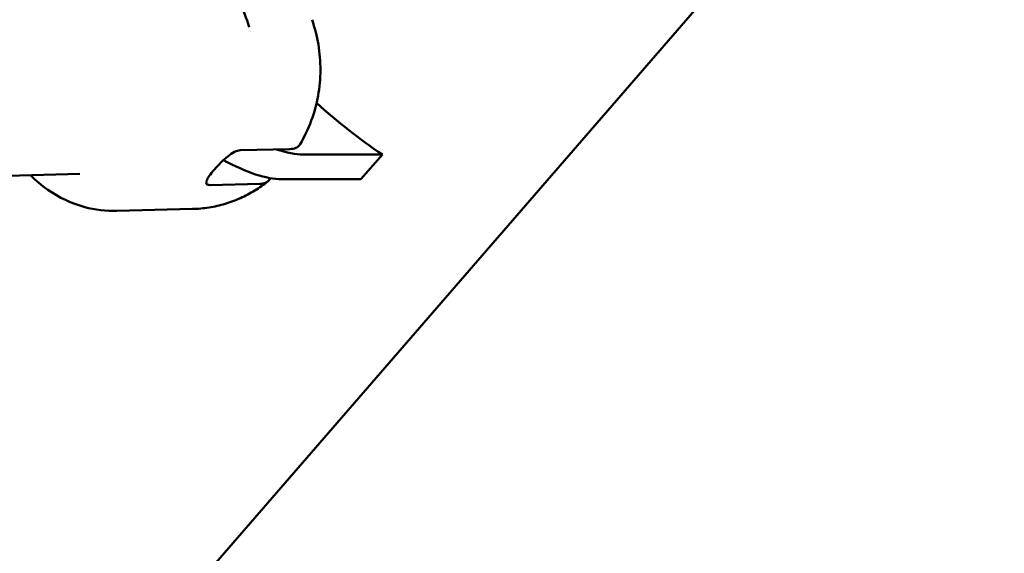
# Model space of a CAD drawing. Units: millimetres. Extents: x -1901 to 15855, y 0 to 28577.
# Drawn here: x 4109 to 4249, y 14537 to 14613 of the extents above; entities that cross this region are included whole.
import ezdxf

# ---------------------------------------------------------------- set-up
doc = ezdxf.new("R2010")
doc.units = ezdxf.units.MM
doc.layers.add('MD_Visible', color=7, linetype='Continuous', lineweight=50)
doc.styles.get("Standard").update_dxf_attribs({"font": 'GOTHIC.TTF'})
doc.dimstyles.new('ISO-25', dxfattribs={"dimtxt": 180, "dimasz": 120, "dimexe": 1.25, "dimexo": 0.625, "dimgap": 60, "dimtad": 1, "dimdec": 0, "dimlfac": 0.1, "dimrnd": 5, "dimtxsty": 'Standard', "dimcen": 120, "dimse1": 1, "dimse2": 1, "dimadec": 0, "dimazin": 0, "dimtfac": 1, "dimtdec": 0, "dimtmove": 1, "dimatfit": 3, "dimfxl": 1, "dimarcsym": 0})

# ---------------------------------------------------------------- blocks, each defined once
blk = doc.blocks.new('A')
at = {"layer": 'MD_Visible', "extrusion": (0, 1, 0)}
for p, q in [((7911.1, 14346.29), (8720.36, 15280.73)), ((8079.87, 14611.11), (8079.87, 14611.11)), ((8078.32, 14594.18), (8085.42, 14594.35)), ((8087.3, 14593.58), (8098.6, 14593.58)), ((8095.54, 14590.05), (8098.6, 14593.58)), ((8039.61, 14590.41), (8055.47, 14590.81)), ((8095.54, 14590.05), (8084.24, 14590.05)), ((8074.04, 14589.23), (8081.13, 14589.4)), ((8060.77, 14585.54), (8071.55, 14585.81))]:
    blk.add_line(p, q, dxfattribs=at)
at = {"layer": 'MD_Visible'}
for centre, major_axis, ratio, start_param, end_param in [((8080.57, 14612.03), (0.96, 0.28), 0.820572, 3.13951, 3.141559), ((8075.06, 14607.72), (-15.12, 13.09), 0.353553, 2.432727, 2.753996)]:
    blk.add_ellipse(centre, major_axis=major_axis, ratio=ratio, start_param=start_param, end_param=end_param, dxfattribs=at)
at = {"layer": 'MD_Visible', "extrusion": (1.22465e-16, -1.54074e-33, -1)}
blk.add_ellipse((8078.82, 14610.69), major_axis=(0.14, 1.83), ratio=0.483868, start_param=0.913951, end_param=0.915199, dxfattribs=at)
at = {"layer": 'MD_Visible', "extrusion": (1.22465e-16, 2.46519e-32, -1)}
blk.add_ellipse((8097.63, 14607.72), major_axis=(-22.79, 19.74), ratio=0.353553, start_param=4.374699, end_param=4.775738, dxfattribs=at)
at = {"layer": 'MD_Visible', "extrusion": (1.22465e-16, 0, -1)}
blk.add_ellipse((8071.99, 14604.19), major_axis=(-15.12, 13.09), ratio=0.353553, start_param=3.529189, end_param=4.161676, dxfattribs=at)
at = {"layer": 'MD_Visible'}
for points, knots in [([(8079.61, 14611.75), (8079.25, 14612.98), (8078.79, 14614.17), (8077.68, 14616.43), (8077.03, 14617.5), (8075.55, 14619.48), (8074.72, 14620.39), (8072.94, 14622.01), (8071.97, 14622.73), (8069.93, 14623.93), (8068.86, 14624.42), (8067.76, 14624.79)], [1.0996867, 1.0996867, 1.0996867, 1.0996867, 1.2943356, 1.2943356, 1.4889846, 1.4889846, 1.6836335, 1.6836335, 1.8782825, 1.8782825, 2.0729314, 2.0729314, 2.0729314, 2.0729314]), ([(8086.88, 14595.05), (8087.51, 14596.12), (8088.04, 14597.25), (8088.9, 14599.56), (8089.22, 14600.75), (8089.65, 14603.17), (8089.76, 14604.39), (8089.77, 14606.84), (8089.68, 14608.06), (8089.28, 14610.46), (8088.97, 14611.64), (8088.57, 14612.78)], [0.1842981, 0.1842981, 0.1842981, 0.1842981, 0.3802517, 0.3802517, 0.5762052, 0.5762052, 0.7721587, 0.7721587, 0.9681122, 0.9681122, 1.1616472, 1.1616472, 1.1616472, 1.1616472]), ([(8078.32, 14594.18), (8078.11, 14594.17), (8077.83, 14594.09), (8077.23, 14593.79), (8076.9, 14593.56), (8076.26, 14593.06), (8075.92, 14592.75), (8075.25, 14592.1), (8074.93, 14591.75), (8074.39, 14591.13), (8074.13, 14590.81), (8073.75, 14590.25), (8073.61, 14590), (8073.49, 14589.62), (8073.49, 14589.47), (8073.65, 14589.27), (8073.82, 14589.22), (8074.04, 14589.23)], [-2.114131, -2.114131, -2.114131, -2.114131, -1.981996, -1.981996, -1.849861, -1.849861, -1.71773, -1.71773, -1.585598, -1.585598, -1.453467, -1.453467, -1.321336, -1.321336, -1.189201, -1.189201, -1.057066, -1.057066, -1.057066, -1.057066]), ([(8085.42, 14594.35), (8085.72, 14594.36), (8086.01, 14594.41), (8086.48, 14594.61), (8086.67, 14594.76), (8086.83, 14594.97), (8086.85, 14595.01), (8086.88, 14595.05)], [-2.4259661, -2.4259661, -2.4259661, -2.4259661, -2.2424038, -2.2424038, -2.0588416, -2.0588416, -2.0206858, -2.0206858, -2.0206858, -2.0206858]), ([(8048.45, 14590.63), (8049.21, 14589.87), (8050.04, 14589.17), (8052.53, 14587.44), (8054.31, 14586.59), (8057.68, 14585.69), (8059.23, 14585.5), (8060.77, 14585.54)], [4.7776065, 4.7776065, 4.7776065, 4.7776065, 4.9495035, 4.9495035, 5.2662318, 5.2662318, 5.5195052, 5.5195052, 5.5195052, 5.5195052]), ([(8081.13, 14589.4), (8081.43, 14589.41), (8081.72, 14589.46), (8082.2, 14589.66), (8082.39, 14589.81), (8082.56, 14590.05), (8082.61, 14590.12), (8082.64, 14590.2)], [-7.2778982, -7.2778982, -7.2778982, -7.2778982, -7.094336, -7.094336, -6.9107737, -6.9107737, -6.8433448, -6.8433448, -6.8433448, -6.8433448]), ([(8082.3, 14589.76), (8081.7, 14589.29), (8081.07, 14588.84), (8079.76, 14588.04), (8079.07, 14587.68), (8077.66, 14587.04), (8076.93, 14586.77), (8075.43, 14586.32), (8074.67, 14586.15), (8073.12, 14585.9), (8072.33, 14585.83), (8071.55, 14585.81)], [0.1799679, 0.1799679, 0.1799679, 0.1799679, 0.2967103, 0.2967103, 0.4134528, 0.4134528, 0.5301952, 0.5301952, 0.6469377, 0.6469377, 0.7636801, 0.7636801, 0.7636801, 0.7636801])]:
    blk.add_open_spline(points, degree=3, knots=knots, dxfattribs=at)
blk = doc.blocks.new('*D20')
at = {"color": 0, "lineweight": -2, "transparency": 16777216}
blk.add_line((-1224.16, 18902.97), (7264.05, 18902.97), dxfattribs=at)
at = {"color": 0, "transparency": 16777216}
for points in [[(-1224.16, 18922.97), (-1224.16, 18882.97), (-1344.16, 18902.97)], [(7264.05, 18922.97), (7264.05, 18882.97), (7384.05, 18902.97)]]:
    blk.add_solid(points, dxfattribs=at)
at = {"layer": 'Defpoints', "color": 0, "transparency": 16777216}
for p in [(7384.05, 18902.97), (7384.05, 12319.14), (-1344.16, 11901.74)]:
    blk.add_point(p, dxfattribs=at)
at = {"color": 0, "transparency": 16777216, "insert": (3019.95, 19057.49), "char_height": 180, "attachment_point": 5}
blk.add_mtext('875', dxfattribs=at)

msp = doc.modelspace()

# ---------------------------------------------------------------- block references
at = {"layer": 'MD_Visible'}
msp.add_blockref('A', (-3938.3, 0), dxfattribs=at)

# ---------------------------------------------------------------- dimensions: what is measured, and where the dimension line sits
dim = msp.add_linear_dim(base=(7384.05, 18902.97), p1=(-1344.16, 11901.74), p2=(7384.05, 12319.14), dimstyle='ISO-25')
dim.commit()
dim.dimension.update_dxf_attribs({"geometry": '*D20', "text_midpoint": (3019.95, 19057.49)})

doc.saveas('drawing.dxf')
